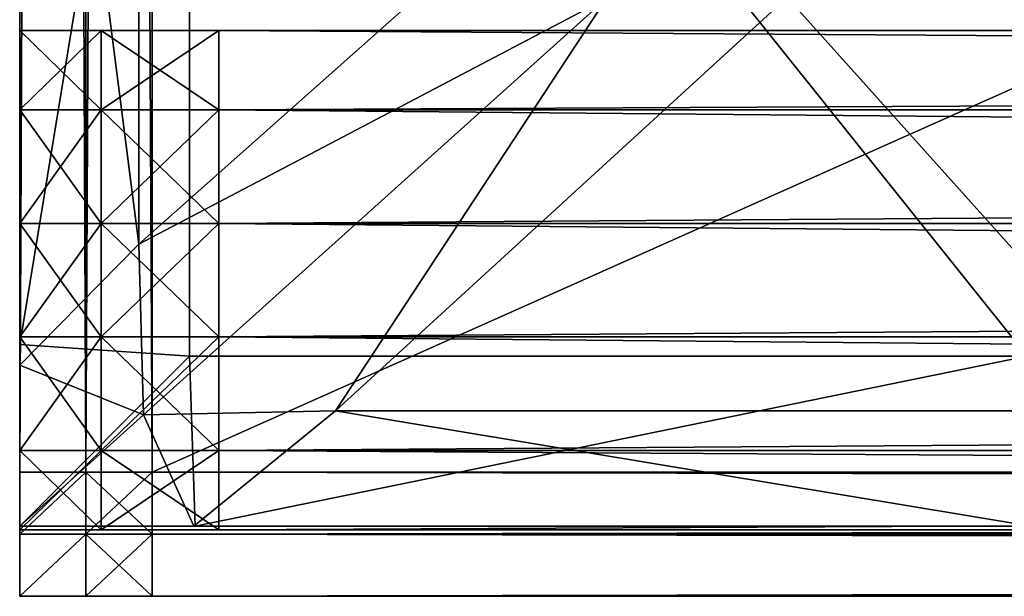
# Model space of a CAD drawing. Units: metres. Extents: x -0.5 to 0.5, y -0.01 to 0.44.
# Drawn here: x -0.5 to -0.47, y -0.01 to 0.01 of the extents above; entities that cross this region are included whole.
import ezdxf

# ---------------------------------------------------------------- set-up
doc = ezdxf.new("R2010")
doc.units = ezdxf.units.M
doc.header["$MEASUREMENT"] = 0
doc.layers.add('Layer002', color=7, linetype='Continuous', true_color=0xb89be5)

# ---------------------------------------------------------------- blocks, each defined once
blk = doc.blocks.new('c851546c-685c-477d-90af-78bfa42b88a0')
at = {"layer": 'Layer002'}
mesh = blk.add_polyface(dxfattribs=at)
corners = [(-0.498008, 0.224999, 1.559845), (-0.498008, 0.224999, 1.557816), (-0.5, 0.224999, 1.557816), (-0.5, 0.224999, 1.559845), (-0.5, 0.221272, 1.559845), (-0.5, 0.221272, 1.557816), (-0.5, -0.221274, 1.557816), (-0.5, 0.224999, 1.544845), (-0.498008, 0.224999, 1.544845), (-0.498008, 0.223128, 1.544845), (-0.5, 0.223128, 1.544845), (-0.5, 0.223128, 1.557816), (-0.5, 0.223128, 1.559845), (-0.498008, 0.221272, 1.544845), (-0.5, 0.221272, 1.544845), (-0.5, -0.221274, 1.544845), (-0.498008, 0.223128, 1.559845), (-0.498008, 0.221272, 1.559845), (-0.498008, 0.224999, 1.555704), (-0.5, 0.224999, 1.555704), (-0.5, 0.221272, 1.555704), (-0.5, 0.223128, 1.555704), (-0.5, 0.224999, 1.54658), (-0.5, -0.221274, 1.54658), (-0.5, 0.221272, 1.54658), (-0.5, 0.223128, 1.54658), (-0.498008, 0.224999, 1.54658), (-0.5, 0.224999, 1.54846), (-0.5, -0.221274, 1.54846), (-0.5, 0.221272, 1.54846), (-0.5, 0.223128, 1.54846), (-0.498008, 0.224999, 1.54846), (-0.5, -0.221274, 1.555704)]
mesh.append_faces([[corners[k] for k in face] for face in [(0, 1, 2), (2, 3, 0), (4, 5, 6), (7, 8, 9), (9, 10, 7), (3, 2, 11), (11, 12, 3), (13, 14, 10), (12, 11, 5), (5, 4, 12), (15, 14, 13), (3, 12, 16), (12, 4, 17), (18, 19, 2), (6, 5, 20), (19, 21, 11), (11, 2, 19), (21, 20, 5), (5, 11, 21), (8, 7, 22), (23, 24, 14), (7, 10, 25), (25, 22, 7), (10, 14, 24), (24, 25, 10), (26, 22, 27), (28, 29, 24), (22, 25, 30), (30, 27, 22), (25, 24, 29), (29, 30, 25), (31, 27, 19), (32, 20, 29), (27, 30, 21), (21, 19, 27), (30, 29, 20), (20, 21, 30)]], dxfattribs={"vtx2": -1})
mesh = blk.add_polyface(dxfattribs=at)
corners = [(-0.5, 0.223128, 1.544845), (-0.498008, 0.223128, 1.544845), (-0.498008, 0.221272, 1.544845), (-0.49602, -0.221274, 1.544845), (-0.49602, 0.221272, 1.544845), (0.496004, 0.221272, 1.544845), (-0.49602, 0.224999, 1.559845), (-0.49602, 0.223128, 1.559845), (0.496004, 0.223128, 1.559845), (-0.49602, 0.221272, 1.559845), (0.496004, 0.221272, 1.559845), (-0.49602, 0.224999, 1.557816), (-0.498008, 0.224999, 1.557816), (-0.498008, 0.224999, 1.559845), (-0.49602, 0.224999, 1.544845), (-0.49602, 0.223128, 1.544845), (-0.498008, 0.224999, 1.544845), (-0.498008, -0.221274, 1.559845), (-0.498008, 0.221272, 1.559845), (-0.5, 0.221272, 1.559845), (-0.498008, 0.223128, 1.559845), (-0.5, 0.224999, 1.559845), (-0.5, 0.223128, 1.559845), (-0.49602, -0.221274, 1.559845), (-0.498008, -0.221274, 1.544845), (0.496004, 0.224999, 1.559845), (0.496004, 0.224999, 1.544845), (0.496004, 0.223128, 1.544845), (-0.5, 0.224999, 1.557816), (-0.498008, 0.224999, 1.555704), (-0.49602, 0.224999, 1.555704), (0.496004, 0.224999, 1.555704), (-0.5, 0.224999, 1.54658), (-0.498008, 0.224999, 1.54658), (-0.49602, 0.224999, 1.54658), (-0.5, 0.224999, 1.54846), (-0.498008, 0.224999, 1.54846), (-0.49602, 0.224999, 1.54846), (0.496004, 0.224999, 1.54658), (-0.5, 0.224999, 1.555704), (0.496004, 0.224999, 1.54846)]
mesh.append_faces([[corners[k] for k in face] for face in [(0, 1, 2), (3, 4, 5), (6, 7, 8), (7, 9, 10), (6, 11, 12), (12, 13, 6), (14, 15, 1), (1, 16, 14), (15, 4, 2), (2, 1, 15), (17, 18, 19), (20, 13, 21), (18, 20, 22), (23, 9, 18), (24, 2, 4), (13, 20, 7), (7, 6, 13), (20, 18, 9), (9, 7, 20), (11, 6, 25), (15, 14, 26), (4, 15, 27), (28, 12, 29), (30, 29, 12), (12, 11, 30), (31, 30, 11), (32, 33, 16), (14, 16, 33), (33, 34, 14), (26, 14, 34), (35, 36, 33), (34, 33, 36), (36, 37, 34), (38, 34, 37), (39, 29, 36), (37, 36, 29), (29, 30, 37), (40, 37, 30)]], dxfattribs={"vtx2": -1})
mesh = blk.add_polyface(dxfattribs=at)
corners = [(0.5, 0.221272, 1.559845), (0.498, 0.221272, 1.559845), (0.498, -0.221274, 1.559845), (0.5, 0.224999, 1.559845), (0.498, 0.224999, 1.559845), (0.498, 0.223128, 1.559845), (0.5, 0.223128, 1.559845), (0.496004, 0.221272, 1.559845), (0.496004, -0.221274, 1.544845), (0.496004, 0.221272, 1.544845), (0.498, 0.221272, 1.544845), (0.498, 0.224999, 1.557816), (0.496004, 0.224999, 1.559845), (0.496004, 0.223128, 1.559845), (0.498, 0.223128, 1.544845), (0.498, 0.224999, 1.544845), (0.5, 0.224999, 1.544845), (0.496004, 0.224999, 1.557816), (0.496004, 0.223128, 1.544845), (0.496004, 0.224999, 1.544845), (0.496004, -0.221274, 1.559845), (-0.49602, 0.221272, 1.559845), (-0.49602, 0.224999, 1.559845), (-0.49602, 0.223128, 1.559845), (-0.49602, 0.224999, 1.557816), (-0.49602, 0.223128, 1.544845), (-0.49602, 0.221272, 1.544845), (0.5, 0.224999, 1.555704), (0.498, 0.224999, 1.555704), (0.496004, 0.224999, 1.555704), (0.496004, 0.224999, 1.54658), (0.498, 0.224999, 1.54658), (-0.49602, 0.224999, 1.54658), (0.496004, 0.224999, 1.54846), (0.498, 0.224999, 1.54846), (-0.49602, 0.224999, 1.54846), (0.5, 0.224999, 1.54846), (-0.49602, 0.224999, 1.555704)]
mesh.append_faces([[corners[k] for k in face] for face in [(0, 1, 2), (3, 4, 5), (6, 5, 1), (2, 1, 7), (8, 9, 10), (11, 4, 3), (12, 13, 5), (5, 4, 12), (14, 15, 16), (13, 7, 1), (1, 5, 13), (4, 11, 17), (17, 12, 4), (15, 14, 18), (18, 19, 15), (14, 10, 9), (9, 18, 14), (20, 7, 21), (13, 12, 22), (7, 13, 23), (12, 17, 24), (19, 18, 25), (18, 9, 26), (27, 28, 11), (28, 29, 17), (17, 11, 28), (24, 17, 29), (15, 19, 30), (30, 31, 15), (32, 30, 19), (31, 30, 33), (33, 34, 31), (35, 33, 30), (36, 34, 28), (34, 33, 29), (29, 28, 34), (37, 29, 33)]], dxfattribs={"vtx2": -1})
mesh = blk.add_polyface(dxfattribs=at)
corners = [(-0.5, -0.221274, 1.557816), (-0.5, -0.221274, 1.559845), (-0.5, 0.221272, 1.559845), (-0.5, -0.225001, 1.557816), (-0.498008, -0.225001, 1.557816), (-0.498008, -0.225001, 1.559845), (-0.5, -0.225001, 1.559845), (-0.498008, -0.223129, 1.559845), (-0.5, -0.223129, 1.559845), (-0.5, -0.225001, 1.544845), (-0.5, -0.225001, 1.54658), (-0.5, -0.223129, 1.54658), (-0.5, -0.223129, 1.544845), (-0.498008, -0.221274, 1.559845), (-0.5, -0.221274, 1.54658), (-0.5, -0.221274, 1.544845), (-0.498008, -0.223129, 1.544845), (-0.498008, -0.221274, 1.544845), (-0.5, 0.221272, 1.555704), (-0.5, -0.221274, 1.555704), (-0.5, -0.225001, 1.555704), (-0.5, -0.223129, 1.557816), (-0.5, -0.225001, 1.54846), (-0.5, -0.223129, 1.54846), (-0.5, -0.221274, 1.54846), (-0.5, 0.221272, 1.544845), (-0.498008, -0.225001, 1.54658), (-0.5, 0.221272, 1.54658), (-0.498008, -0.225001, 1.54846), (-0.5, -0.223129, 1.555704), (-0.5, 0.221272, 1.54846), (-0.498008, -0.225001, 1.555704)]
mesh.append_faces([[corners[k] for k in face] for face in [(0, 1, 2), (3, 4, 5), (5, 6, 3), (6, 5, 7), (7, 8, 6), (9, 10, 11), (11, 12, 9), (13, 1, 8), (12, 11, 14), (14, 15, 12), (2, 1, 13), (9, 12, 16), (12, 15, 17), (18, 19, 0), (4, 3, 20), (6, 8, 21), (21, 3, 6), (8, 1, 0), (0, 21, 8), (22, 23, 11), (11, 10, 22), (23, 24, 14), (14, 11, 23), (25, 15, 14), (26, 10, 9), (27, 14, 24), (28, 22, 10), (20, 29, 23), (23, 22, 20), (29, 19, 24), (24, 23, 29), (30, 24, 19), (31, 20, 22), (3, 21, 29), (29, 20, 3), (21, 0, 19), (19, 29, 21)]], dxfattribs={"vtx2": -1})
mesh = blk.add_polyface(dxfattribs=at)
corners = [(-0.5, -0.223129, 1.559845), (-0.498008, -0.223129, 1.559845), (-0.498008, -0.221274, 1.559845), (-0.49602, 0.221272, 1.559845), (-0.49602, -0.221274, 1.559845), (0.496004, -0.221274, 1.559845), (-0.49602, -0.225001, 1.544845), (-0.49602, -0.223129, 1.544845), (0.496004, -0.223129, 1.544845), (-0.49602, -0.221274, 1.544845), (0.496004, -0.221274, 1.544845), (-0.49602, -0.225001, 1.54658), (-0.498008, -0.225001, 1.54658), (-0.498008, -0.225001, 1.544845), (-0.49602, -0.225001, 1.559845), (-0.49602, -0.223129, 1.559845), (-0.498008, -0.225001, 1.559845), (-0.498008, 0.221272, 1.544845), (-0.498008, -0.221274, 1.544845), (-0.5, -0.221274, 1.544845), (-0.498008, -0.223129, 1.544845), (-0.5, -0.225001, 1.544845), (-0.5, -0.223129, 1.544845), (-0.498008, 0.221272, 1.559845), (-0.49602, 0.221272, 1.544845), (0.496004, -0.225001, 1.544845), (0.496004, -0.225001, 1.559845), (0.496004, -0.223129, 1.559845), (-0.5, -0.225001, 1.555704), (-0.498008, -0.225001, 1.555704), (-0.498008, -0.225001, 1.557816), (-0.49602, -0.225001, 1.557816), (-0.49602, -0.225001, 1.54846), (-0.498008, -0.225001, 1.54846), (0.496004, -0.225001, 1.54846), (-0.5, -0.225001, 1.54658), (-0.49602, -0.225001, 1.555704), (0.496004, -0.225001, 1.555704), (-0.5, -0.225001, 1.54846), (0.496004, -0.225001, 1.557816)]
mesh.append_faces([[corners[k] for k in face] for face in [(0, 1, 2), (3, 4, 5), (6, 7, 8), (7, 9, 10), (6, 11, 12), (12, 13, 6), (14, 15, 1), (1, 16, 14), (15, 4, 2), (2, 1, 15), (17, 18, 19), (20, 13, 21), (18, 20, 22), (23, 2, 4), (24, 9, 18), (13, 20, 7), (7, 6, 13), (20, 18, 9), (9, 7, 20), (11, 6, 25), (15, 14, 26), (4, 15, 27), (28, 29, 30), (14, 16, 30), (30, 31, 14), (26, 14, 31), (32, 33, 12), (12, 11, 32), (34, 32, 11), (21, 13, 12), (35, 12, 33), (36, 29, 33), (33, 32, 36), (37, 36, 32), (38, 33, 29), (31, 30, 29), (29, 36, 31), (39, 31, 36)]], dxfattribs={"vtx2": -1})
mesh = blk.add_polyface(dxfattribs=at)
corners = [(0.5, -0.221274, 1.544845), (0.498, -0.221274, 1.544845), (0.498, 0.221272, 1.544845), (0.5, -0.225001, 1.544845), (0.498, -0.225001, 1.544845), (0.498, -0.223129, 1.544845), (0.5, -0.223129, 1.544845), (0.496004, 0.221272, 1.559845), (0.496004, -0.221274, 1.559845), (0.498, -0.221274, 1.559845), (0.496004, -0.221274, 1.544845), (0.498, -0.225001, 1.54658), (0.498, -0.223129, 1.559845), (0.498, -0.225001, 1.559845), (0.5, -0.225001, 1.559845), (0.496004, -0.225001, 1.544845), (0.496004, -0.223129, 1.544845), (0.5, -0.223129, 1.559845), (0.496004, -0.225001, 1.54658), (0.496004, -0.223129, 1.559845), (0.496004, -0.225001, 1.559845), (0.496004, 0.221272, 1.544845), (-0.49602, -0.221274, 1.544845), (-0.49602, -0.225001, 1.544845), (-0.49602, -0.223129, 1.544845), (-0.49602, -0.225001, 1.54658), (-0.49602, -0.223129, 1.559845), (-0.49602, -0.221274, 1.559845), (0.498, -0.225001, 1.557816), (0.496004, -0.225001, 1.557816), (-0.49602, -0.225001, 1.557816), (0.498, -0.225001, 1.54846), (0.496004, -0.225001, 1.54846), (0.498, -0.225001, 1.555704), (0.496004, -0.225001, 1.555704), (-0.49602, -0.225001, 1.54846), (-0.49602, -0.225001, 1.555704)]
mesh.append_faces([[corners[k] for k in face] for face in [(0, 1, 2), (3, 4, 5), (6, 5, 1), (7, 8, 9), (2, 1, 10), (11, 4, 3), (12, 13, 14), (15, 16, 5), (5, 4, 15), (9, 12, 17), (16, 10, 1), (1, 5, 16), (4, 11, 18), (18, 15, 4), (13, 12, 19), (19, 20, 13), (12, 9, 8), (8, 19, 12), (21, 10, 22), (16, 15, 23), (10, 16, 24), (15, 18, 25), (20, 19, 26), (19, 8, 27), (14, 13, 28), (13, 20, 29), (29, 28, 13), (30, 29, 20), (31, 32, 18), (18, 11, 31), (25, 18, 32), (33, 34, 32), (32, 31, 33), (35, 32, 34), (28, 29, 34), (34, 33, 28), (36, 34, 29)]], dxfattribs={"vtx2": -1})
mesh = blk.add_polyface(dxfattribs=at)
corners = [(-0.494735, -0.222895, 0.4066), (-0.494722, -0.222895, 0.409848), (-0.5, -0.222895, 0.409848), (-0.5, -0.222895, 0.4066), (-0.5, -0.217629, 0.4066), (-0.5, -0.217434, 0.409848), (-0.494893, -0.186337, 0.409848), (-0.5, -0.186033, 0.409848), (-0.494893, -0.217788, 0.409848), (-0.468442, -0.194493, 0.381392), (-0.463367, -0.194561, 0.381437), (-0.476936, -0.206994, 0.389421), (-0.482362, -0.20702, 0.389438), (-0.482389, -0.201957, 0.389454), (-0.468363, -0.189497, 0.381347), (-0.5, -0.186561, 0.399633), (-0.496411, -0.183448, 0.397558), (-0.496414, -0.214417, 0.39756), (-0.5, -0.21805, 0.399633), (-0.5, -0.186201, 0.4066), (-0.496281, -0.219548, 0.397483), (-0.5, -0.222895, 0.399633), (-0.494762, -0.222895, 0.399633), (-0.490505, -0.219427, 0.397406), (-0.465, -0.191395, 0.379403), (-0.460573, -0.191395, 0.379403), (-0.5, -0.18641, 0.402567), (-0.5, -0.217873, 0.402567), (-0.5, -0.222895, 0.402567), (-0.494751, -0.222895, 0.402567), (-0.469714, -0.217788, 0.409848), (-0.469714, -0.186337, 0.409848), (-0.46956, -0.222895, 0.409848), (-0.469572, -0.222895, 0.4066), (-0.469586, -0.222895, 0.402567), (-0.469596, -0.222895, 0.399633), (-0.465777, -0.219428, 0.397407), (-0.453603, -0.206995, 0.389422), (-0.441428, -0.194561, 0.381437), (-0.438922, -0.191395, 0.379403), (-0.372446, -0.217788, 0.409848)]
mesh.append_faces([[corners[k] for k in face] for face in [(0, 1, 2), (2, 3, 0), (4, 3, 2), (2, 5, 4), (6, 7, 5), (5, 8, 6), (9, 10, 11), (11, 12, 9), (9, 12, 13), (13, 14, 9), (15, 16, 17), (17, 18, 15), (5, 7, 19), (19, 4, 5), (2, 1, 8), (8, 5, 2), (20, 21, 18), (18, 17, 20), (22, 21, 20), (20, 23, 22), (24, 25, 10), (10, 9, 24), (24, 9, 14), (4, 19, 26), (26, 27, 4), (27, 28, 3), (3, 4, 27), (29, 0, 3), (3, 28, 29), (27, 26, 15), (15, 18, 27), (18, 21, 28), (28, 27, 18), (22, 29, 28), (28, 21, 22), (12, 11, 23), (23, 20, 12), (12, 20, 17), (17, 13, 12), (13, 17, 16), (6, 8, 30), (30, 31, 6), (30, 8, 1), (1, 32, 30), (32, 1, 0), (0, 33, 32), (33, 0, 29), (29, 34, 33), (34, 29, 22), (22, 35, 34), (35, 22, 23), (23, 36, 35), (11, 37, 36), (36, 23, 11), (10, 38, 37), (37, 11, 10), (38, 10, 25), (25, 39, 38), (31, 30, 40)]], dxfattribs={"vtx2": -1})
mesh = blk.add_polyface(dxfattribs=at)
corners = [(-0.49755, -0.213795, 0.410844), (-0.5, -0.213795, 0.410844), (-0.5, -0.217206, 0.410844), (-0.5, -0.213796, 1.541377), (-0.5, -0.213796, 1.543849), (-0.5, -0.217206, 1.543849), (-0.5, -0.213795, 0.413881), (-0.5, -0.217206, 0.413881), (-0.5, -0.213795, 0.419098), (-0.5, -0.217206, 0.419098), (-0.5, -0.213796, 1.538477), (-0.5, -0.217206, 1.541377), (-0.5, -0.213795, 0.533326), (-0.5, -0.217206, 0.533326), (-0.49755, -0.213796, 1.543849), (-0.49755, -0.217206, 1.543849), (-0.49755, -0.210385, 0.410844), (-0.5, -0.210385, 0.410844), (-0.5, -0.210385, 1.543849), (-0.5, -0.210385, 1.541377), (-0.5, -0.208001, 1.541377), (-0.5, -0.210385, 0.413881), (-0.5, -0.210385, 0.419098), (-0.5, -0.210385, 1.538477), (-0.5, -0.208001, 1.538477), (-0.5, -0.210385, 0.533326), (-0.49755, -0.210385, 1.543849), (-0.5, -0.208001, 1.543849), (-0.49401, -0.210385, 1.543849), (-0.49755, -0.208001, 1.543849), (-0.49401, -0.213796, 1.543849), (-0.5, -0.217206, 1.516066), (-0.5, -0.213796, 1.516066), (-0.5, -0.210385, 1.516066), (-0.5, -0.217206, 0.708125), (-0.5, -0.213795, 0.708125), (-0.5, -0.210385, 0.708125)]
mesh.append_faces([[corners[k] for k in face] for face in [(0, 1, 2), (3, 4, 5), (1, 6, 7), (6, 8, 9), (10, 3, 11), (8, 12, 13), (4, 14, 15), (16, 17, 1), (1, 0, 16), (18, 19, 20), (19, 18, 4), (4, 3, 19), (17, 21, 6), (6, 1, 17), (21, 22, 8), (8, 6, 21), (19, 23, 24), (23, 19, 3), (3, 10, 23), (22, 25, 12), (12, 8, 22), (26, 18, 27), (18, 26, 14), (14, 4, 18), (28, 26, 29), (30, 14, 26), (31, 32, 10), (23, 10, 32), (32, 33, 23), (34, 35, 32), (33, 32, 35), (35, 36, 33), (13, 12, 35), (36, 35, 12), (12, 25, 36)]], dxfattribs={"vtx2": -1})
mesh = blk.add_polyface(dxfattribs=at)
corners = [(-0.49755, -0.208001, 0.410844), (-0.49755, -0.208001, 0.413881), (-0.5, -0.208001, 0.413881), (-0.5, -0.208001, 0.410844), (-0.5, -0.208001, 0.419098), (-0.49755, -0.208001, 0.419098), (-0.5, -0.208001, 1.538477), (-0.5, -0.208001, 1.516066), (-0.49755, -0.208001, 1.516066), (-0.49755, -0.208001, 1.538477), (-0.5, -0.208001, 1.543849), (-0.5, -0.208001, 1.541377), (-0.49755, -0.208001, 1.541377), (-0.49755, -0.208001, 1.543849), (-0.49401, -0.208001, 1.516066), (-0.49401, -0.208001, 1.541377), (-0.49401, -0.208001, 1.538477), (-0.5, -0.210385, 0.410844), (-0.49755, -0.210385, 0.410844), (-0.5, -0.210385, 1.543849), (-0.5, -0.210385, 0.413881), (-0.5, -0.210385, 0.419098), (-0.5, -0.210385, 1.541377), (-0.5, -0.208001, 0.533326), (-0.5, -0.210385, 0.533326), (-0.49755, -0.210385, 1.543849), (-0.5, -0.208001, 0.708125), (-0.49755, -0.208001, 0.708125), (-0.5, -0.210385, 1.538477), (-0.5, -0.210385, 1.516066), (-0.5, -0.210385, 0.708125), (-0.49755, -0.208001, 0.533326)]
mesh.append_faces([[corners[k] for k in face] for face in [(0, 1, 2), (2, 3, 0), (4, 2, 1), (1, 5, 4), (6, 7, 8), (8, 9, 6), (10, 11, 12), (12, 13, 10), (11, 6, 9), (9, 12, 11), (9, 8, 14), (13, 12, 15), (12, 9, 16), (0, 3, 17), (17, 18, 0), (11, 10, 19), (3, 2, 20), (20, 17, 3), (2, 4, 21), (21, 20, 2), (6, 11, 22), (4, 23, 24), (24, 21, 4), (10, 13, 25), (26, 27, 8), (8, 7, 26), (6, 28, 29), (29, 7, 6), (7, 29, 30), (30, 26, 7), (23, 31, 27), (27, 26, 23), (26, 30, 24), (24, 23, 26), (4, 5, 31), (31, 23, 4)]], dxfattribs={"vtx2": -1})
mesh = blk.add_polyface(dxfattribs=at)
corners = [(-0.49401, -0.208001, 0.410844), (-0.49401, -0.208001, 0.413881), (-0.49755, -0.208001, 0.413881), (-0.49755, -0.208001, 0.410844), (-0.49401, -0.213795, 0.410844), (-0.49755, -0.213795, 0.410844), (-0.49755, -0.217206, 0.410844), (-0.49401, -0.217206, 0.410844), (-0.49401, -0.223001, 1.543849), (-0.49401, -0.223001, 1.541377), (-0.49755, -0.223001, 1.541377), (-0.49755, -0.213796, 1.543849), (-0.49401, -0.213796, 1.543849), (-0.49401, -0.217206, 1.543849), (-0.49755, -0.223001, 0.410844), (-0.49755, -0.223001, 0.413881), (-0.49401, -0.223001, 0.413881), (-0.49401, -0.223001, 0.410844), (-0.49755, -0.208001, 0.419098), (-0.49401, -0.208001, 0.419098), (-0.49755, -0.223001, 0.419098), (-0.49401, -0.223001, 0.419098), (-0.49401, -0.208001, 1.516066), (-0.49401, -0.208001, 1.538477), (-0.49755, -0.208001, 1.538477), (-0.49401, -0.223001, 1.538477), (-0.49755, -0.223001, 1.538477), (-0.49401, -0.208001, 1.541377), (-0.49401, -0.208001, 1.543849), (-0.49755, -0.208001, 1.543849), (-0.49755, -0.208001, 1.541377), (-0.49755, -0.223001, 0.533326), (-0.49401, -0.223001, 0.533326), (-0.49755, -0.210385, 0.410844), (-0.49401, -0.210385, 0.410844), (-0.49401, -0.220617, 0.410844), (-0.49755, -0.220617, 0.410844), (-0.49401, -0.210385, 1.543849), (-0.49755, -0.210385, 1.543849), (-0.49755, -0.220617, 1.543849), (-0.49401, -0.220617, 1.543849), (-0.49755, -0.217206, 1.543849), (-0.49755, -0.208001, 0.708125), (-0.49401, -0.208001, 0.708125), (-0.49755, -0.208001, 1.516066), (-0.49401, -0.223001, 1.516066), (-0.49755, -0.223001, 1.516066), (-0.49401, -0.223001, 0.708125), (-0.49755, -0.223001, 0.708125), (-0.49755, -0.208001, 0.533326), (-0.49401, -0.208001, 0.533326)]
mesh.append_faces([[corners[k] for k in face] for face in [(0, 1, 2), (2, 3, 0), (4, 5, 6), (6, 7, 4), (8, 9, 10), (11, 12, 13), (14, 15, 16), (16, 17, 14), (18, 2, 1), (1, 19, 18), (15, 20, 21), (21, 16, 15), (22, 23, 24), (9, 25, 26), (27, 28, 29), (23, 27, 30), (20, 31, 32), (0, 3, 33), (34, 33, 5), (35, 36, 14), (7, 6, 36), (29, 28, 37), (38, 37, 12), (39, 40, 8), (41, 13, 40), (42, 43, 22), (22, 44, 42), (26, 25, 45), (45, 46, 26), (46, 45, 47), (47, 48, 46), (43, 42, 49), (48, 47, 32), (32, 31, 48), (50, 49, 18)]], dxfattribs={"vtx2": -1})
mesh = blk.add_polyface(dxfattribs=at)
corners = [(-0.49401, -0.223001, 0.533326), (-0.49401, -0.223001, 0.419098), (-0.49755, -0.223001, 0.419098), (-0.49401, -0.208001, 0.413881), (-0.49401, -0.208001, 0.410844), (-0.013969, -0.208001, 0.410844), (-0.013969, -0.213795, 0.410844), (-0.49401, -0.213795, 0.410844), (-0.49401, -0.217206, 0.410844), (-0.49401, -0.223001, 1.541377), (-0.49401, -0.223001, 1.543849), (-0.113269, -0.223001, 1.543849), (-0.49401, -0.213796, 1.543849), (-0.113269, -0.213796, 1.543849), (-0.113269, -0.217206, 1.543849), (-0.49401, -0.217206, 1.543849), (-0.112799, -0.208001, 1.538477), (-0.49401, -0.208001, 1.538477), (-0.49401, -0.208001, 1.516066), (-0.49401, -0.223001, 1.538477), (-0.113053, -0.223001, 1.541377), (-0.49401, -0.208001, 1.543849), (-0.49401, -0.208001, 1.541377), (-0.113053, -0.208001, 1.541377), (-0.49401, -0.223001, 0.410844), (-0.49401, -0.223001, 0.413881), (-0.014235, -0.223001, 0.413881), (-0.49401, -0.208001, 0.419098), (-0.014235, -0.208001, 0.413881), (-0.014692, -0.223001, 0.419098), (-0.024773, -0.223001, 0.533326), (-0.49755, -0.210385, 0.410844), (-0.49401, -0.210385, 0.410844), (-0.49755, -0.213795, 0.410844), (-0.49755, -0.223001, 0.410844), (-0.49401, -0.220617, 0.410844), (-0.49755, -0.220617, 0.410844), (-0.013969, -0.210385, 0.410844), (-0.013969, -0.220617, 0.410844), (-0.013969, -0.217206, 0.410844), (-0.113269, -0.210385, 1.543849), (-0.49401, -0.210385, 1.543849), (-0.49401, -0.220617, 1.543849), (-0.113269, -0.220617, 1.543849), (-0.110751, -0.208001, 1.516066), (-0.49401, -0.208001, 0.708125), (-0.49401, -0.223001, 1.516066), (-0.112799, -0.223001, 1.538477), (-0.49401, -0.223001, 0.708125), (-0.110751, -0.223001, 1.516066), (-0.49755, -0.208001, 0.533326), (-0.49401, -0.208001, 0.533326), (-0.040066, -0.208001, 0.708124), (-0.040066, -0.223001, 0.708124), (-0.49755, -0.208001, 0.419098), (-0.024773, -0.208001, 0.533326)]
mesh.append_faces([[corners[k] for k in face] for face in [(0, 1, 2), (3, 4, 5), (6, 7, 8), (9, 10, 11), (12, 13, 14), (14, 15, 12), (16, 17, 18), (19, 9, 20), (21, 22, 23), (22, 17, 16), (24, 25, 26), (27, 3, 28), (25, 1, 29), (1, 0, 30), (31, 32, 4), (33, 7, 32), (34, 24, 35), (36, 35, 8), (5, 4, 32), (37, 32, 7), (38, 35, 24), (39, 8, 35), (40, 41, 21), (13, 12, 41), (11, 10, 42), (42, 43, 11), (43, 42, 15), (15, 14, 43), (44, 18, 45), (46, 19, 47), (48, 46, 49), (50, 51, 45), (52, 45, 51), (0, 48, 53), (54, 27, 51), (55, 51, 27)]], dxfattribs={"vtx2": -1})
mesh = blk.add_polyface(dxfattribs=at)
corners = [(-0.099788, -0.223001, 1.541377), (-0.113053, -0.223001, 1.541377), (-0.113269, -0.223001, 1.543849), (-0.1, -0.217206, 1.543849), (-0.113269, -0.217206, 1.543849), (-0.113269, -0.213796, 1.543849), (-0.112799, -0.223001, 1.538477), (-0.1, -0.208001, 1.543849), (-0.113269, -0.208001, 1.543849), (-0.113053, -0.208001, 1.541377), (-0.099788, -0.208001, 1.541377), (-0.112799, -0.208001, 1.538477), (-0.110751, -0.223001, 1.516066), (-0.099539, -0.223001, 1.538477), (-0.013969, -0.208001, 0.410844), (-0.014235, -0.208001, 0.413881), (-0.49401, -0.208001, 0.413881), (-0.49401, -0.217206, 0.410844), (-0.013969, -0.217206, 0.410844), (-0.013969, -0.213795, 0.410844), (-0.49401, -0.223001, 1.541377), (-0.49401, -0.208001, 1.516066), (-0.110751, -0.208001, 1.516066), (-0.49401, -0.223001, 1.538477), (-0.49401, -0.208001, 1.543849), (-0.49401, -0.208001, 1.541377), (-0.014235, -0.223001, 0.413881), (-0.013969, -0.223001, 0.410844), (-0.49401, -0.223001, 0.410844), (-0.014692, -0.208001, 0.419098), (-0.49401, -0.208001, 0.419098), (-0.014692, -0.223001, 0.419098), (-0.49401, -0.223001, 0.413881), (-0.024773, -0.223001, 0.533326), (-0.49401, -0.223001, 0.419098), (-0.1, -0.210385, 1.543849), (-0.113269, -0.210385, 1.543849), (-0.1, -0.213796, 1.543849), (-0.1, -0.223001, 1.543849), (-0.113269, -0.220617, 1.543849), (-0.1, -0.220617, 1.543849), (-0.49401, -0.210385, 0.410844), (-0.013969, -0.210385, 0.410844), (-0.49401, -0.213795, 0.410844), (-0.013969, -0.220617, 0.410844), (-0.49401, -0.220617, 0.410844), (-0.49401, -0.210385, 1.543849), (-0.099539, -0.208001, 1.538477), (-0.49401, -0.208001, 0.708125), (-0.040066, -0.208001, 0.708124), (-0.49401, -0.223001, 1.516066), (-0.040066, -0.223001, 0.708124), (-0.49401, -0.223001, 0.708125), (-0.49401, -0.208001, 0.533326), (-0.024773, -0.208001, 0.533326), (-0.49401, -0.223001, 0.533326)]
mesh.append_faces([[corners[k] for k in face] for face in [(0, 1, 2), (3, 4, 5), (6, 1, 0), (7, 8, 9), (10, 9, 11), (12, 6, 13), (14, 15, 16), (17, 18, 19), (2, 1, 20), (21, 22, 11), (1, 6, 23), (9, 8, 24), (11, 9, 25), (26, 27, 28), (15, 29, 30), (31, 26, 32), (33, 31, 34), (35, 36, 8), (37, 5, 36), (38, 2, 39), (39, 40, 38), (40, 39, 4), (41, 42, 14), (43, 19, 42), (28, 27, 44), (45, 44, 18), (24, 8, 36), (46, 36, 5), (47, 11, 22), (48, 49, 22), (6, 12, 50), (12, 51, 52), (53, 54, 49), (51, 33, 55), (30, 29, 54)]], dxfattribs={"vtx2": -1})
mesh = blk.add_polyface(dxfattribs=at)
corners = [(-0.5, -0.217206, 0.410844), (-0.49755, -0.217206, 0.410844), (-0.49755, -0.213795, 0.410844), (-0.5, -0.217206, 1.543849), (-0.5, -0.217206, 1.541377), (-0.5, -0.213796, 1.541377), (-0.5, -0.217206, 0.413881), (-0.5, -0.213795, 0.410844), (-0.5, -0.217206, 0.419098), (-0.5, -0.213795, 0.413881), (-0.5, -0.217206, 1.538477), (-0.5, -0.213796, 1.538477), (-0.5, -0.217206, 0.533326), (-0.5, -0.213795, 0.419098), (-0.49755, -0.217206, 1.543849), (-0.5, -0.213796, 1.543849), (-0.49401, -0.217206, 1.543849), (-0.49755, -0.213796, 1.543849), (-0.49755, -0.220617, 0.410844), (-0.5, -0.220617, 0.410844), (-0.5, -0.223001, 0.410844), (-0.5, -0.220617, 1.543849), (-0.5, -0.220617, 1.541377), (-0.5, -0.220617, 0.413881), (-0.5, -0.223001, 0.413881), (-0.5, -0.220617, 0.419098), (-0.5, -0.223001, 0.419098), (-0.5, -0.220617, 1.538477), (-0.5, -0.220617, 1.516066), (-0.5, -0.217206, 1.516066), (-0.49755, -0.220617, 1.543849), (-0.49401, -0.220617, 1.543849), (-0.5, -0.220617, 0.708125), (-0.5, -0.217206, 0.708125), (-0.5, -0.213796, 1.516066), (-0.5, -0.220617, 0.533326), (-0.5, -0.213795, 0.708125)]
mesh.append_faces([[corners[k] for k in face] for face in [(0, 1, 2), (3, 4, 5), (6, 0, 7), (8, 6, 9), (4, 10, 11), (12, 8, 13), (14, 3, 15), (16, 14, 17), (18, 19, 20), (19, 18, 1), (1, 0, 19), (21, 22, 4), (4, 3, 21), (19, 23, 24), (23, 19, 0), (0, 6, 23), (23, 25, 26), (25, 23, 6), (6, 8, 25), (22, 27, 10), (10, 4, 22), (27, 28, 29), (29, 10, 27), (30, 21, 3), (3, 14, 30), (31, 30, 14), (11, 10, 29), (32, 33, 29), (29, 28, 32), (34, 29, 33), (35, 12, 33), (33, 32, 35), (36, 33, 12), (26, 25, 35), (25, 8, 12), (12, 35, 25)]], dxfattribs={"vtx2": -1})
mesh = blk.add_polyface(dxfattribs=at)
corners = [(-0.5, -0.223001, 1.541377), (-0.5, -0.223001, 1.543849), (-0.49755, -0.223001, 1.543849), (-0.49755, -0.223001, 1.541377), (-0.5, -0.223001, 0.410844), (-0.5, -0.223001, 0.413881), (-0.49755, -0.223001, 0.413881), (-0.49755, -0.223001, 0.410844), (-0.5, -0.223001, 0.419098), (-0.49755, -0.223001, 0.419098), (-0.5, -0.223001, 1.538477), (-0.49755, -0.223001, 1.538477), (-0.5, -0.223001, 0.533326), (-0.49755, -0.223001, 0.533326), (-0.49401, -0.223001, 1.543849), (-0.49401, -0.223001, 1.541377), (-0.49755, -0.220617, 0.410844), (-0.5, -0.220617, 1.541377), (-0.5, -0.220617, 1.543849), (-0.5, -0.220617, 0.410844), (-0.5, -0.220617, 0.413881), (-0.5, -0.220617, 1.538477), (-0.5, -0.223001, 1.516066), (-0.5, -0.220617, 1.516066), (-0.49755, -0.220617, 1.543849), (-0.49755, -0.223001, 1.516066), (-0.5, -0.223001, 0.708125), (-0.5, -0.220617, 0.708125), (-0.49755, -0.223001, 0.708125), (-0.5, -0.220617, 0.533326)]
mesh.append_faces([[corners[k] for k in face] for face in [(0, 1, 2), (2, 3, 0), (4, 5, 6), (6, 7, 4), (5, 8, 9), (9, 6, 5), (10, 0, 3), (3, 11, 10), (8, 12, 13), (13, 9, 8), (3, 2, 14), (11, 3, 15), (4, 7, 16), (1, 0, 17), (17, 18, 1), (5, 4, 19), (8, 5, 20), (0, 10, 21), (21, 17, 0), (10, 22, 23), (23, 21, 10), (2, 1, 18), (18, 24, 2), (14, 2, 24), (10, 11, 25), (25, 22, 10), (26, 27, 23), (23, 22, 26), (22, 25, 28), (28, 26, 22), (12, 29, 27), (27, 26, 12), (26, 28, 13), (13, 12, 26), (29, 12, 8)]], dxfattribs={"vtx2": -1})

msp = doc.modelspace()

# ---------------------------------------------------------------- block references
msp.add_blockref('c851546c-685c-477d-90af-78bfa42b88a0', (0, 0.219111, 0.000207))

doc.saveas('drawing.dxf')
